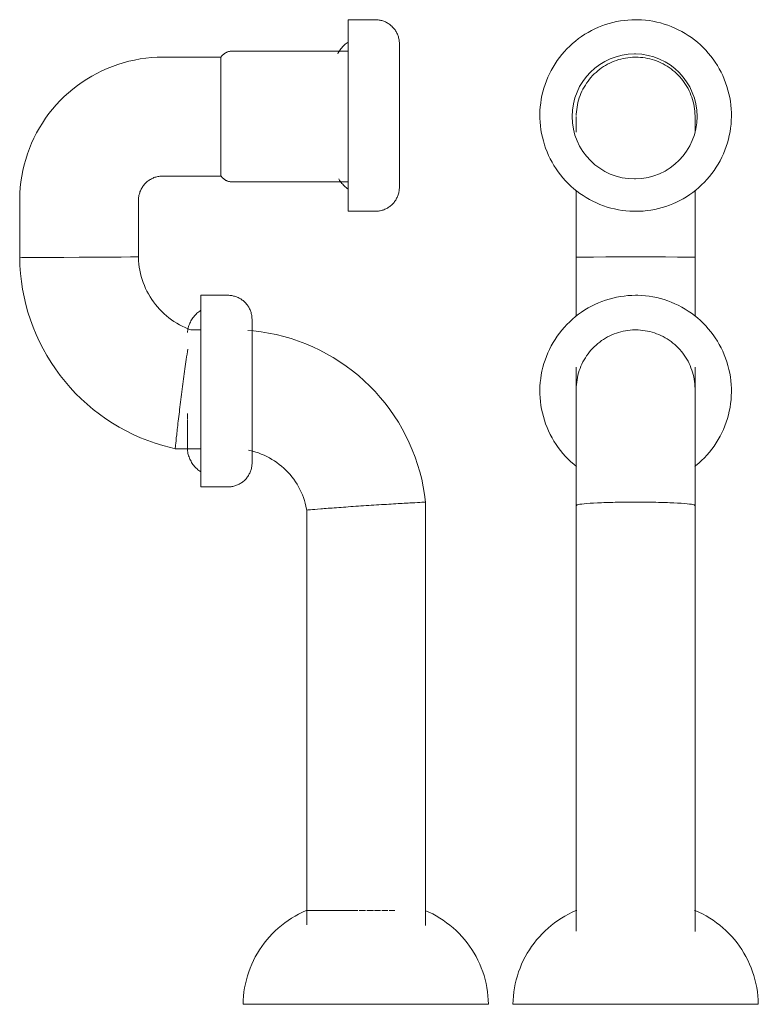
# Model space of a CAD drawing. Units: millimetres. Extents: x -14164 to -13516, y -19912 to 1215.
# Drawn here: x -13752 to -13516, y 900 to 1215 of the extents above; entities that cross this region are included whole.
import ezdxf

# ---------------------------------------------------------------- set-up
doc = ezdxf.new("R2010")
doc.units = ezdxf.units.MM
doc.layers.add('P-SANR-FIXT', color=6, linetype='Continuous', lineweight=18)

# ---------------------------------------------------------------- blocks, each defined once
blk = doc.blocks.new('01-9997-11-SIFÓN P PLÁSTICO 1_ Ó 1_ CROMADO - 01-9997-11-1714832-Vista izquierda')
at = {"layer": 'P-SANR-FIXT'}
for p, q in [((19875.81, 1214.9), (19867.16, 1214.9)), ((19867.16, 1153.61), (19867.16, 1214.9)), ((19867.16, 1204.86), (19830.02, 1204.86)), ((19883.55, 1203.96), (19883.55, 1203.96)), ((19826.44, 1202.91), (19807.84, 1202.91)), ((19826.44, 1202.75), (19826.44, 1202.91)), ((19826.44, 1202.91), (19826.44, 1202.75)), ((19826.44, 1202.27), (19826.44, 1202.75)), ((19826.44, 1202.75), (19826.44, 1202.27)), ((19826.44, 1201.47), (19826.44, 1202.27)), ((19826.44, 1202.27), (19826.44, 1201.47)), ((19826.44, 1200.37), (19826.44, 1201.47)), ((19826.44, 1201.47), (19826.44, 1200.37)), ((19826.44, 1198.99), (19826.44, 1200.37)), ((19826.44, 1200.37), (19826.44, 1198.99)), ((19826.44, 1197.36), (19826.44, 1198.99)), ((19826.44, 1198.99), (19826.44, 1197.36)), ((19826.44, 1195.49), (19826.44, 1197.35)), ((19826.44, 1197.35), (19826.44, 1195.49)), ((19826.44, 1193.43), (19826.44, 1195.48)), ((19826.44, 1195.48), (19826.44, 1193.43)), ((19826.44, 1191.2), (19826.44, 1193.41)), ((19826.44, 1193.41), (19826.44, 1191.2)), ((19826.44, 1188.85), (19826.44, 1191.19)), ((19826.44, 1191.19), (19826.44, 1188.85)), ((19826.44, 1186.42), (19826.44, 1188.83)), ((19826.44, 1188.83), (19826.44, 1186.42)), ((19826.44, 1183.94), (19826.44, 1186.39)), ((19826.44, 1186.39), (19826.44, 1183.94)), ((19826.44, 1181.47), (19826.44, 1183.91)), ((19826.44, 1183.91), (19826.44, 1181.47)), ((19826.44, 1179.03), (19826.44, 1181.43)), ((19826.44, 1181.43), (19826.44, 1179.03)), ((19826.44, 1176.68), (19826.44, 1179)), ((19826.44, 1179), (19826.44, 1176.68)), ((19826.44, 1174.46), (19826.44, 1176.64)), ((19826.44, 1176.64), (19826.44, 1164.91)), ((19883.55, 1169.8), (19883.55, 1169.82)), ((19883.55, 1166.75), (19883.55, 1166.72)), ((19807.84, 1164.91), (19826.44, 1164.91)), ((19830.02, 1163.03), (19867.16, 1163.03)), ((19883.55, 1163.96), (19883.55, 1163.96)), ((19762.03, 1157.1), (19762.03, 1138.79)), ((19800.03, 1139.04), (19800.03, 1157.1)), ((19867.16, 1153.61), (19875.81, 1153.61)), ((19762.2, 1138.79), (19762.03, 1138.79)), ((19762.68, 1138.8), (19762.2, 1138.79)), ((19763.48, 1138.8), (19762.68, 1138.8)), ((19764.58, 1138.81), (19763.48, 1138.8)), ((19765.96, 1138.82), (19764.58, 1138.81)), ((19767.6, 1138.83), (19765.96, 1138.82)), ((19769.47, 1138.84), (19767.6, 1138.83)), ((19776.12, 1138.88), (19773.76, 1138.87)), ((19828.66, 1126.76), (19820.01, 1126.76)), ((19820.01, 1065.46), (19820.01, 1126.76)), ((19820.01, 1115.68), (19816.83, 1115.68)), ((19815.7, 1087.21), (19815.7, 1088.94)), ((19815.7, 1077.38), (19815.7, 1087.08)), ((19811.78, 1077.68), (19820.01, 1077.68)), ((19820.01, 1065.46), (19828.66, 1065.46)), ((19853.91, 1058.07), (19853.91, 925.38)), ((19891.91, 925.18), (19891.91, 1060.62)), ((19870.28, 930), (19853.76, 930)), ((19872.7, 930), (19870.69, 930)), ((19875.26, 930), (19873.12, 930)), ((19877.52, 930), (19875.54, 930)), ((19879.84, 930), (19877.93, 930)), ((19882.05, 930), (19880.23, 930)), ((19833.53, 900), (19912.04, 900))]:
    blk.add_line(p, q, dxfattribs=at)
at = {"layer": 'P-SANR-FIXT', "flags": 128}
for points in [[(19875.81, 1214.9), (19876.12, 1214.89), (19876.43, 1214.88), (19876.74, 1214.85), (19877.04, 1214.8), (19877.35, 1214.75), (19877.65, 1214.68), (19877.95, 1214.6), (19878.24, 1214.51), (19878.53, 1214.41), (19878.82, 1214.29), (19879.1, 1214.17), (19879.38, 1214.03), (19879.65, 1213.88), (19879.92, 1213.72), (19880.17, 1213.55), (19880.43, 1213.37), (19880.67, 1213.18), (19880.91, 1212.98), (19881.13, 1212.78), (19881.35, 1212.56), (19881.56, 1212.33), (19881.77, 1212.1), (19881.96, 1211.86), (19882.14, 1211.61), (19882.31, 1211.35), (19882.47, 1211.09), (19882.62, 1210.82), (19882.76, 1210.54), (19882.89, 1210.26), (19883.01, 1209.98), (19883.12, 1209.69), (19883.21, 1209.39), (19883.29, 1209.09), (19883.37, 1208.79), (19883.42, 1208.49), (19883.47, 1208.19), (19883.5, 1207.88), (19883.53, 1207.57), (19883.54, 1207.26), (19883.54, 1207.18)], [(19863.81, 1203.96), (19863.99, 1204.31), (19864.18, 1204.64), (19864.39, 1204.98), (19864.61, 1205.3), (19864.84, 1205.61), (19865.08, 1205.91), (19865.34, 1206.21), (19865.61, 1206.49), (19865.89, 1206.76), (19866.18, 1207.03), (19866.48, 1207.27), (19866.79, 1207.51), (19867.11, 1207.74), (19867.16, 1207.77)], [(19883.54, 1207.18), (19883.54, 1207.16), (19883.54, 1207.1), (19883.54, 1207.01), (19883.54, 1206.89), (19883.54, 1206.72), (19883.54, 1206.52), (19883.54, 1206.29), (19883.54, 1206.01), (19883.54, 1205.71), (19883.54, 1205.37), (19883.54, 1204.99), (19883.54, 1204.59), (19883.54, 1204.15), (19883.54, 1203.68), (19883.54, 1203.34)], [(19883.54, 1161.33), (19883.54, 1161.35), (19883.54, 1161.41), (19883.54, 1161.5), (19883.54, 1161.63), (19883.54, 1161.79), (19883.54, 1161.99), (19883.54, 1162.23), (19883.54, 1162.5), (19883.54, 1162.8), (19883.54, 1163.14), (19883.54, 1163.52), (19883.54, 1163.92), (19883.54, 1164.36), (19883.54, 1164.83), (19883.54, 1165.34), (19883.54, 1165.87), (19883.54, 1166.43), (19883.54, 1167.02), (19883.54, 1167.64), (19883.54, 1168.29), (19883.54, 1168.96), (19883.54, 1169.65), (19883.54, 1170.37), (19883.54, 1171.11), (19883.54, 1171.87), (19883.54, 1172.65), (19883.54, 1173.45), (19883.54, 1174.27), (19883.54, 1175.1), (19883.54, 1175.95), (19883.54, 1176.81), (19883.54, 1177.68), (19883.54, 1178.57), (19883.54, 1179.46), (19883.54, 1180.36), (19883.54, 1181.27), (19883.54, 1182.18), (19883.54, 1183.09), (19883.54, 1184.01), (19883.54, 1184.92), (19883.54, 1185.84), (19883.54, 1186.75), (19883.54, 1187.66), (19883.54, 1188.57), (19883.54, 1189.46), (19883.54, 1190.35), (19883.54, 1191.23), (19883.54, 1192.1), (19883.54, 1192.95), (19883.54, 1193.79), (19883.54, 1194.62), (19883.54, 1195.43), (19883.54, 1196.22), (19883.54, 1196.99), (19883.54, 1197.75), (19883.54, 1198.48), (19883.54, 1199.18), (19883.54, 1199.87), (19883.54, 1200.53), (19883.54, 1201.16), (19883.54, 1201.76), (19883.54, 1202.34), (19883.54, 1202.89), (19883.54, 1203.41), (19883.54, 1203.9), (19883.54, 1204.35), (19883.54, 1204.78), (19883.54, 1205.17), (19883.54, 1205.53), (19883.54, 1205.85), (19883.54, 1206.14), (19883.54, 1206.4), (19883.54, 1206.62), (19883.54, 1206.8), (19883.54, 1206.95), (19883.54, 1207.06), (19883.54, 1207.13), (19883.54, 1207.17), (19883.54, 1207.18)], [(19826.44, 1202.91), (19826.54, 1203.05), (19826.64, 1203.19), (19826.74, 1203.32), (19826.85, 1203.45), (19826.97, 1203.58), (19827.09, 1203.7), (19827.22, 1203.81), (19827.35, 1203.92), (19827.49, 1204.03), (19827.62, 1204.12), (19827.77, 1204.22), (19827.91, 1204.3), (19828.06, 1204.39), (19828.22, 1204.46), (19828.37, 1204.53), (19828.53, 1204.59), (19828.69, 1204.65), (19828.86, 1204.7), (19829.02, 1204.74), (19829.19, 1204.78), (19829.35, 1204.81), (19829.52, 1204.83), (19829.69, 1204.85), (19829.86, 1204.86), (19830.02, 1204.86)], [(19807.84, 1202.91), (19806.01, 1202.88), (19804.18, 1202.77), (19802.36, 1202.59), (19800.55, 1202.33), (19798.74, 1202), (19796.96, 1201.6), (19795.18, 1201.13), (19793.43, 1200.59), (19791.71, 1199.98), (19790.01, 1199.3), (19788.33, 1198.55), (19786.69, 1197.74), (19785.08, 1196.86), (19783.51, 1195.92), (19781.98, 1194.91), (19780.49, 1193.85), (19779.04, 1192.72), (19777.64, 1191.54), (19776.28, 1190.31), (19774.98, 1189.02), (19773.73, 1187.68), (19772.54, 1186.29), (19771.4, 1184.86), (19770.32, 1183.38), (19769.3, 1181.86), (19768.34, 1180.29), (19767.44, 1178.7), (19766.61, 1177.06), (19765.84, 1175.4), (19765.15, 1173.7), (19764.52, 1171.98), (19763.96, 1170.24), (19763.47, 1168.47), (19763.05, 1166.69), (19762.7, 1164.89), (19762.42, 1163.08), (19762.22, 1161.26), (19762.09, 1159.43), (19762.04, 1157.6), (19762.03, 1157.1)], [(19883.54, 1165.17), (19883.54, 1165.1), (19883.54, 1164.61), (19883.54, 1164.16), (19883.54, 1163.73), (19883.54, 1163.34), (19883.54, 1162.98), (19883.54, 1162.66), (19883.54, 1162.37), (19883.54, 1162.11), (19883.54, 1161.89), (19883.54, 1161.71), (19883.54, 1161.56), (19883.54, 1161.45), (19883.54, 1161.38), (19883.54, 1161.34), (19883.54, 1161.33)], [(19800.03, 1157.1), (19800.04, 1157.42), (19800.06, 1157.73), (19800.09, 1158.04), (19800.13, 1158.35), (19800.19, 1158.65), (19800.26, 1158.96), (19800.34, 1159.26), (19800.43, 1159.56), (19800.53, 1159.85), (19800.65, 1160.14), (19800.78, 1160.43), (19800.92, 1160.71), (19801.07, 1160.98), (19801.23, 1161.25), (19801.4, 1161.51), (19801.58, 1161.77), (19801.77, 1162.01), (19801.97, 1162.25), (19802.18, 1162.48), (19802.4, 1162.71), (19802.63, 1162.92), (19802.87, 1163.12), (19803.11, 1163.32), (19803.36, 1163.5), (19803.62, 1163.68), (19803.89, 1163.84), (19804.16, 1163.99), (19804.44, 1164.13), (19804.73, 1164.26), (19805.01, 1164.38), (19805.31, 1164.49), (19805.61, 1164.59), (19805.91, 1164.67), (19806.21, 1164.74), (19806.52, 1164.8), (19806.83, 1164.85), (19807.14, 1164.88), (19807.45, 1164.9), (19807.76, 1164.91), (19807.84, 1164.91)], [(19830.02, 1163.03), (19829.85, 1163.03), (19829.68, 1163.04), (19829.51, 1163.06), (19829.34, 1163.08), (19829.17, 1163.11), (19829.01, 1163.15), (19828.84, 1163.19), (19828.68, 1163.24), (19828.52, 1163.3), (19828.36, 1163.36), (19828.2, 1163.43), (19828.05, 1163.51), (19827.9, 1163.59), (19827.75, 1163.68), (19827.61, 1163.77), (19827.47, 1163.87), (19827.34, 1163.97), (19827.21, 1164.08), (19827.08, 1164.2), (19826.96, 1164.32), (19826.84, 1164.44), (19826.73, 1164.57), (19826.63, 1164.71), (19826.53, 1164.84), (19826.44, 1164.97)], [(19867.16, 1160.74), (19866.84, 1160.96), (19866.53, 1161.19), (19866.23, 1161.44), (19865.94, 1161.7), (19865.66, 1161.97), (19865.39, 1162.25), (19865.13, 1162.54), (19864.88, 1162.84), (19864.65, 1163.16), (19864.42, 1163.48), (19864.22, 1163.81), (19864.12, 1163.96)], [(19883.54, 1161.33), (19883.53, 1161.02), (19883.51, 1160.72), (19883.48, 1160.41), (19883.44, 1160.1), (19883.38, 1159.8), (19883.32, 1159.5), (19883.24, 1159.2), (19883.14, 1158.9), (19883.04, 1158.61), (19882.93, 1158.33), (19882.8, 1158.04), (19882.66, 1157.77), (19882.52, 1157.5), (19882.36, 1157.23), (19882.19, 1156.97), (19882.01, 1156.72), (19881.82, 1156.48), (19881.62, 1156.24), (19881.41, 1156.01), (19881.19, 1155.79), (19880.97, 1155.58), (19880.73, 1155.38), (19880.49, 1155.19), (19880.24, 1155.01), (19879.99, 1154.83), (19879.72, 1154.67), (19879.45, 1154.52), (19879.18, 1154.38), (19878.9, 1154.25), (19878.61, 1154.14), (19878.32, 1154.03), (19878.03, 1153.93), (19877.73, 1153.85), (19877.43, 1153.78), (19877.13, 1153.72), (19876.82, 1153.68), (19876.51, 1153.64), (19876.21, 1153.62), (19875.9, 1153.61), (19875.81, 1153.61)], [(19762.03, 1138.79), (19762.11, 1136.26), (19762.29, 1133.74), (19762.57, 1131.22), (19762.95, 1128.72), (19763.43, 1126.24), (19764.01, 1123.77), (19764.69, 1121.34), (19765.47, 1118.93), (19766.34, 1116.55), (19767.3, 1114.21), (19768.36, 1111.91), (19769.51, 1109.66), (19770.74, 1107.45), (19772.07, 1105.29), (19773.48, 1103.19), (19774.97, 1101.15), (19776.55, 1099.17), (19778.2, 1097.25), (19779.93, 1095.4), (19781.72, 1093.62), (19783.59, 1091.91), (19785.53, 1090.28), (19787.53, 1088.73), (19789.59, 1087.26), (19791.71, 1085.88), (19793.88, 1084.58), (19796.1, 1083.36), (19798.37, 1082.24), (19800.68, 1081.21), (19803.03, 1080.27), (19805.42, 1079.43), (19807.83, 1078.68), (19810.28, 1078.03), (19811.78, 1077.68)], [(19773.76, 1138.87), (19771.53, 1138.86), (19769.47, 1138.84)], [(19800.03, 1139.04), (19799.39, 1139.04), (19797.49, 1139.02), (19794.47, 1139), (19790.53, 1138.98), (19785.95, 1138.95), (19781.03, 1138.92), (19776.12, 1138.88)], [(19816.83, 1115.68), (19815.89, 1116.04), (19814.95, 1116.44), (19814.04, 1116.87), (19813.15, 1117.34), (19812.27, 1117.84), (19811.41, 1118.38), (19810.58, 1118.95), (19809.77, 1119.56), (19808.99, 1120.19), (19808.23, 1120.86), (19807.5, 1121.56), (19806.79, 1122.29), (19806.12, 1123.04), (19805.48, 1123.82), (19804.87, 1124.63), (19804.29, 1125.45), (19803.74, 1126.31), (19803.23, 1127.18), (19802.76, 1128.07), (19802.32, 1128.98), (19801.92, 1129.91), (19801.55, 1130.85), (19801.23, 1131.81), (19800.94, 1132.78), (19800.69, 1133.76), (19800.48, 1134.75), (19800.31, 1135.74), (19800.18, 1136.75), (19800.09, 1137.75), (19800.04, 1138.76), (19800.03, 1139.04)], [(19828.66, 1126.76), (19828.97, 1126.75), (19829.28, 1126.73), (19829.59, 1126.7), (19829.89, 1126.66), (19830.2, 1126.6), (19830.5, 1126.53), (19830.8, 1126.45), (19831.09, 1126.36), (19831.38, 1126.26), (19831.67, 1126.15), (19831.95, 1126.02), (19832.23, 1125.88), (19832.5, 1125.73), (19832.76, 1125.58), (19833.02, 1125.41), (19833.27, 1125.23), (19833.52, 1125.04), (19833.75, 1124.84), (19833.98, 1124.63), (19834.2, 1124.41), (19834.41, 1124.19), (19834.61, 1123.95), (19834.81, 1123.71), (19834.99, 1123.46), (19835.16, 1123.21), (19835.32, 1122.94), (19835.47, 1122.67), (19835.61, 1122.4), (19835.74, 1122.12), (19835.86, 1121.83), (19835.96, 1121.54), (19836.06, 1121.25), (19836.14, 1120.95), (19836.21, 1120.65), (19836.27, 1120.35), (19836.32, 1120.04), (19836.35, 1119.73), (19836.37, 1119.42), (19836.38, 1119.12), (19836.38, 1119.03)], [(19815.7, 1114.84), (19815.75, 1115.23), (19815.81, 1115.61), (19815.89, 1115.99), (19815.98, 1116.37), (19816.09, 1116.75), (19816.21, 1117.12), (19816.35, 1117.48), (19816.5, 1117.84), (19816.67, 1118.19), (19816.85, 1118.54), (19817.05, 1118.88), (19817.25, 1119.21), (19817.48, 1119.53), (19817.71, 1119.84), (19817.96, 1120.14), (19818.21, 1120.44), (19818.48, 1120.72), (19818.76, 1120.99), (19819.05, 1121.25), (19819.36, 1121.5), (19819.67, 1121.73), (19819.99, 1121.96), (19820.01, 1121.97)], [(19836.38, 1119.03), (19836.38, 1119.01), (19836.38, 1118.96), (19836.38, 1118.87), (19836.38, 1118.74), (19836.38, 1118.58), (19836.38, 1118.38), (19836.38, 1118.14), (19836.38, 1117.87), (19836.38, 1117.56), (19836.38, 1117.22), (19836.38, 1116.85), (19836.38, 1116.44), (19836.38, 1116), (19836.38, 1115.53), (19836.38, 1115.2)], [(19836.38, 1073.19), (19836.38, 1073.21), (19836.38, 1073.26), (19836.38, 1073.35), (19836.38, 1073.48), (19836.38, 1073.64), (19836.38, 1073.84), (19836.38, 1074.08), (19836.38, 1074.35), (19836.38, 1074.66), (19836.38, 1075), (19836.38, 1075.37), (19836.38, 1075.78), (19836.38, 1076.22), (19836.38, 1076.69), (19836.38, 1077.19), (19836.38, 1077.72), (19836.38, 1078.29), (19836.38, 1078.88), (19836.38, 1079.49), (19836.38, 1080.14), (19836.38, 1080.81), (19836.38, 1081.5), (19836.38, 1082.22), (19836.38, 1082.96), (19836.38, 1083.72), (19836.38, 1084.51), (19836.38, 1085.31), (19836.38, 1086.12), (19836.38, 1086.96), (19836.38, 1087.8), (19836.38, 1088.66), (19836.38, 1089.54), (19836.38, 1090.42), (19836.38, 1091.31), (19836.38, 1092.21), (19836.38, 1093.12), (19836.38, 1094.03), (19836.38, 1094.95), (19836.38, 1095.86), (19836.38, 1096.78), (19836.38, 1097.7), (19836.38, 1098.61), (19836.38, 1099.52), (19836.38, 1100.42), (19836.38, 1101.32), (19836.38, 1102.21), (19836.38, 1103.09), (19836.38, 1103.95), (19836.38, 1104.81), (19836.38, 1105.65), (19836.38, 1106.48), (19836.38, 1107.28), (19836.38, 1108.08), (19836.38, 1108.85), (19836.38, 1109.6), (19836.38, 1110.33), (19836.38, 1111.04), (19836.38, 1111.72), (19836.38, 1112.38), (19836.38, 1113.01), (19836.38, 1113.62), (19836.38, 1114.2), (19836.38, 1114.74), (19836.38, 1115.26), (19836.38, 1115.75), (19836.38, 1116.21), (19836.38, 1116.63), (19836.38, 1117.03), (19836.38, 1117.38), (19836.38, 1117.71), (19836.38, 1118), (19836.38, 1118.25), (19836.38, 1118.47), (19836.38, 1118.66), (19836.38, 1118.8), (19836.38, 1118.91), (19836.38, 1118.99), (19836.38, 1119.03), (19836.38, 1119.03)], [(19891.91, 1060.62), (19891.6, 1063.07), (19891.18, 1065.51), (19890.67, 1067.92), (19890.06, 1070.32), (19889.36, 1072.69), (19888.56, 1075.02), (19887.67, 1077.33), (19886.69, 1079.59), (19885.62, 1081.82), (19884.46, 1084), (19883.21, 1086.14), (19881.88, 1088.22), (19880.47, 1090.24), (19878.98, 1092.21), (19877.41, 1094.12), (19875.76, 1095.96), (19874.04, 1097.74), (19872.26, 1099.44), (19870.4, 1101.08), (19868.49, 1102.63), (19866.51, 1104.11), (19864.47, 1105.51), (19862.38, 1106.83), (19860.24, 1108.06), (19858.05, 1109.21), (19855.82, 1110.26), (19853.55, 1111.23), (19851.24, 1112.11), (19848.89, 1112.89), (19846.52, 1113.58), (19844.12, 1114.17), (19841.7, 1114.67), (19839.26, 1115.06), (19836.81, 1115.37), (19835.08, 1115.51)], [(19820.01, 1070.25), (19819.69, 1070.47), (19819.38, 1070.7), (19819.08, 1070.95), (19818.78, 1071.21), (19818.5, 1071.48), (19818.23, 1071.76), (19817.97, 1072.05), (19817.73, 1072.36), (19817.49, 1072.67), (19817.27, 1072.99), (19817.06, 1073.32), (19816.87, 1073.66), (19816.68, 1074), (19816.52, 1074.35), (19816.36, 1074.71), (19816.22, 1075.08), (19816.1, 1075.44), (19815.99, 1075.82), (19815.89, 1076.2), (19815.82, 1076.58), (19815.75, 1076.96), (19815.7, 1077.35), (19815.7, 1077.38)], [(19835.3, 1077.19), (19835.73, 1077.11), (19836.65, 1076.88), (19837.56, 1076.62), (19838.46, 1076.32), (19839.35, 1075.98), (19840.23, 1075.61), (19841.09, 1075.2), (19841.93, 1074.76), (19842.75, 1074.29), (19843.56, 1073.79), (19844.34, 1073.25), (19845.1, 1072.68), (19845.84, 1072.08), (19846.56, 1071.45), (19847.24, 1070.8), (19847.91, 1070.12), (19848.54, 1069.41), (19849.14, 1068.67), (19849.72, 1067.92), (19850.26, 1067.14), (19850.78, 1066.34), (19851.26, 1065.52), (19851.7, 1064.68), (19852.12, 1063.82), (19852.5, 1062.95), (19852.84, 1062.06), (19853.15, 1061.16), (19853.42, 1060.25), (19853.65, 1059.33), (19853.85, 1058.4), (19853.91, 1058.07)], [(19836.38, 1077.02), (19836.38, 1076.96), (19836.38, 1076.47), (19836.38, 1076.01), (19836.38, 1075.59), (19836.38, 1075.19), (19836.38, 1074.84), (19836.38, 1074.51), (19836.38, 1074.22), (19836.38, 1073.97), (19836.38, 1073.75), (19836.38, 1073.56), (19836.38, 1073.42), (19836.38, 1073.31), (19836.38, 1073.23), (19836.38, 1073.19), (19836.38, 1073.19)], [(19836.38, 1073.19), (19836.38, 1072.88), (19836.36, 1072.57), (19836.33, 1072.26), (19836.28, 1071.96), (19836.23, 1071.65), (19836.16, 1071.35), (19836.08, 1071.05), (19835.99, 1070.76), (19835.89, 1070.47), (19835.77, 1070.18), (19835.65, 1069.9), (19835.51, 1069.62), (19835.36, 1069.35), (19835.2, 1069.09), (19835.03, 1068.83), (19834.86, 1068.58), (19834.67, 1068.33), (19834.47, 1068.1), (19834.26, 1067.87), (19834.04, 1067.65), (19833.82, 1067.44), (19833.58, 1067.24), (19833.34, 1067.04), (19833.09, 1066.86), (19832.83, 1066.69), (19832.57, 1066.53), (19832.3, 1066.38), (19832.03, 1066.24), (19831.74, 1066.11), (19831.46, 1065.99), (19831.17, 1065.88), (19830.88, 1065.79), (19830.58, 1065.71), (19830.28, 1065.64), (19829.97, 1065.58), (19829.67, 1065.53), (19829.36, 1065.5), (19829.05, 1065.47), (19828.74, 1065.47), (19828.66, 1065.46)], [(19833.53, 900), (19833.57, 901.32), (19833.66, 902.63), (19833.81, 903.94), (19834.01, 905.24), (19834.26, 906.54), (19834.56, 907.82), (19834.92, 909.09), (19835.32, 910.34), (19835.78, 911.58), (19836.28, 912.8), (19836.83, 914), (19837.43, 915.17), (19838.08, 916.32), (19838.77, 917.44), (19839.51, 918.53), (19840.28, 919.6), (19841.11, 920.63), (19841.97, 921.63), (19842.87, 922.59), (19843.8, 923.51), (19844.78, 924.4), (19845.79, 925.25), (19846.83, 926.06), (19847.9, 926.82), (19849.01, 927.54), (19850.14, 928.22), (19851.3, 928.85), (19852.48, 929.43), (19853.68, 929.97), (19853.76, 930)], [(19891.8, 930), (19893.01, 929.47), (19894.19, 928.89), (19895.35, 928.26), (19896.48, 927.59), (19897.59, 926.87), (19898.66, 926.11), (19899.71, 925.3), (19900.72, 924.46), (19901.69, 923.57), (19902.63, 922.65), (19903.54, 921.69), (19904.4, 920.69), (19905.22, 919.66), (19906.01, 918.6), (19906.74, 917.51), (19907.44, 916.39), (19908.09, 915.24), (19908.69, 914.07), (19909.25, 912.88), (19909.75, 911.66), (19910.21, 910.42), (19910.62, 909.17), (19910.98, 907.9), (19911.28, 906.62), (19911.54, 905.33), (19911.74, 904.03), (19911.89, 902.72), (19911.99, 901.4), (19912.03, 900.08), (19912.04, 900)]]:
    blk.add_lwpolyline(points, dxfattribs=at)
at = {"layer": 'P-SANR-FIXT'}
blk.add_open_spline([(19811.78, 1077.68), (19811.78, 1077.68), (19811.86, 1078.47), (19812.23, 1081.85), (19812.83, 1087.05), (19813.58, 1093.34), (19814.45, 1100.08), (19815.23, 1105.62), (19815.67, 1108.54), (19815.83, 1109.58)], degree=3, knots=[-1, -1, -1, -1, -0.8888889, -0.7777778, -0.6666667, -0.5555556, -0.4444444, -0.3333333, -0.2621454, -0.2621454, -0.2621454, -0.2621454], dxfattribs=at)
blk.add_open_spline([(19891.91, 1060.62), (19891.91, 1060.62), (19891.13, 1060.58), (19887.75, 1060.39), (19882.59, 1060.1), (19876.25, 1059.71), (19869.54, 1059.27), (19863.2, 1058.82), (19858.07, 1058.42), (19854.69, 1058.14), (19853.91, 1058.07), (19853.91, 1058.07)], degree=3, dxfattribs=at)
blk = doc.blocks.new('01-9997-11-SIFÓN P PLÁSTICO 1_ Ó 1_ CROMADO - 01-9997-11-1714832-Vista frontal')
at = {"layer": 'P-SANR-FIXT'}
for p, q in [((-92.67, 1166.72), (-92.65, 1166.73)), ((-121.48, 1157.1), (-121.48, 1138.92)), ((-83.48, 1138.92), (-83.48, 1157.1)), ((-121.48, 1096.68), (-121.48, 1096.69)), ((-83.48, 1096.69), (-83.48, 1096.68)), ((-121.48, 1059.49), (-121.48, 923.35)), ((-83.48, 923.32), (-83.48, 1059.49)), ((-121.35, 930), (-121.5, 930)), ((-121.31, 930), (-121.34, 930)), ((-83.62, 930), (-83.65, 930)), ((-83.46, 930), (-83.61, 930)), ((-141.74, 900), (-102.48, 900)), ((-102.48, 900), (-63.23, 900))]:
    blk.add_line(p, q, dxfattribs=at)
at = {"layer": 'P-SANR-FIXT', "flags": 128}
for points in [[(-102.48, 1214.9), (-103.71, 1214.88), (-104.93, 1214.8), (-106.15, 1214.68), (-107.36, 1214.51), (-108.57, 1214.29), (-109.77, 1214.02), (-110.95, 1213.71), (-112.12, 1213.35), (-113.28, 1212.94), (-114.42, 1212.48), (-115.53, 1211.98), (-116.63, 1211.44), (-117.71, 1210.85), (-118.76, 1210.22), (-119.78, 1209.55), (-120.78, 1208.84), (-121.75, 1208.08), (-122.69, 1207.29), (-123.59, 1206.47), (-124.46, 1205.61), (-125.3, 1204.71), (-126.1, 1203.78), (-126.86, 1202.82), (-127.59, 1201.83), (-128.27, 1200.81), (-128.91, 1199.77), (-129.51, 1198.7), (-130.07, 1197.61), (-130.58, 1196.49), (-131.04, 1195.36), (-131.46, 1194.21), (-131.84, 1193.04), (-132.17, 1191.86), (-132.45, 1190.67), (-132.68, 1189.46), (-132.86, 1188.25), (-133, 1187.03), (-133.09, 1185.81), (-133.12, 1184.59), (-133.11, 1183.36), (-133.05, 1182.14), (-132.94, 1180.92), (-132.79, 1179.7), (-132.58, 1178.49), (-132.33, 1177.29), (-132.02, 1176.11), (-131.67, 1174.93), (-131.28, 1173.77), (-130.83, 1172.63), (-130.35, 1171.5), (-129.81, 1170.4), (-129.24, 1169.32), (-128.62, 1168.26), (-127.96, 1167.23), (-127.26, 1166.22), (-126.52, 1165.24), (-125.74, 1164.3), (-124.92, 1163.38), (-124.07, 1162.5), (-123.18, 1161.66), (-122.26, 1160.85), (-121.31, 1160.08), (-120.33, 1159.34), (-119.32, 1158.65), (-118.28, 1158), (-117.22, 1157.39), (-116.13, 1156.82), (-115.02, 1156.29), (-113.89, 1155.81), (-112.75, 1155.38), (-111.58, 1154.99), (-110.41, 1154.65), (-109.22, 1154.36), (-108.02, 1154.11), (-106.81, 1153.92), (-105.59, 1153.77), (-104.37, 1153.67), (-103.14, 1153.62), (-102.48, 1153.61)], [(-102.48, 1153.61), (-101.26, 1153.63), (-100.03, 1153.71), (-98.81, 1153.83), (-97.6, 1154), (-96.39, 1154.22), (-95.2, 1154.49), (-94.01, 1154.8), (-92.84, 1155.17), (-91.69, 1155.57), (-90.55, 1156.03), (-89.43, 1156.53), (-88.33, 1157.07), (-87.25, 1157.66), (-86.2, 1158.29), (-85.18, 1158.96), (-84.18, 1159.68), (-83.21, 1160.43), (-82.27, 1161.22), (-81.37, 1162.04), (-80.5, 1162.9), (-79.66, 1163.8), (-78.86, 1164.73), (-78.1, 1165.69), (-77.38, 1166.68), (-76.69, 1167.7), (-76.05, 1168.74), (-75.45, 1169.81), (-74.9, 1170.9), (-74.39, 1172.02), (-73.92, 1173.15), (-73.5, 1174.3), (-73.12, 1175.47), (-72.79, 1176.65), (-72.51, 1177.84), (-72.28, 1179.05), (-72.1, 1180.26), (-71.96, 1181.48), (-71.88, 1182.7), (-71.84, 1183.92), (-71.85, 1185.15), (-71.91, 1186.37), (-72.02, 1187.6), (-72.18, 1188.81), (-72.38, 1190.02), (-72.64, 1191.22), (-72.94, 1192.41), (-73.29, 1193.58), (-73.69, 1194.74), (-74.13, 1195.88), (-74.62, 1197.01), (-75.15, 1198.11), (-75.72, 1199.19), (-76.34, 1200.25), (-77, 1201.29), (-77.7, 1202.29), (-78.45, 1203.27), (-79.23, 1204.21), (-80.04, 1205.13), (-80.89, 1206.01), (-81.78, 1206.85), (-82.7, 1207.66), (-83.65, 1208.44), (-84.64, 1209.17), (-85.65, 1209.86), (-86.68, 1210.52), (-87.75, 1211.13), (-88.83, 1211.69), (-89.94, 1212.22), (-91.07, 1212.7), (-92.22, 1213.13), (-93.38, 1213.52), (-94.56, 1213.86), (-95.75, 1214.15), (-96.95, 1214.4), (-98.16, 1214.59), (-99.37, 1214.74), (-100.59, 1214.84), (-101.82, 1214.89), (-102.48, 1214.9)], [(-121.47, 1184.29), (-121.47, 1184.67), (-121.42, 1185.43), (-121.34, 1186.19), (-121.24, 1186.94), (-121.1, 1187.69), (-120.94, 1188.43), (-120.74, 1189.17), (-120.52, 1189.89), (-120.26, 1190.61), (-119.98, 1191.31), (-119.67, 1192.01), (-119.33, 1192.69), (-118.97, 1193.36), (-118.58, 1194.01), (-118.16, 1194.64), (-117.72, 1195.26), (-117.26, 1195.86), (-116.77, 1196.44), (-116.25, 1197), (-115.72, 1197.54), (-115.16, 1198.06), (-114.59, 1198.56), (-113.99, 1199.03), (-113.38, 1199.48), (-112.75, 1199.9), (-112.1, 1200.3), (-111.44, 1200.67), (-110.76, 1201.02), (-110.07, 1201.33), (-109.37, 1201.62), (-108.65, 1201.88), (-107.93, 1202.12), (-107.2, 1202.32), (-106.46, 1202.49), (-105.71, 1202.64), (-104.96, 1202.75), (-104.2, 1202.84), (-103.45, 1202.89), (-102.69, 1202.91), (-102.48, 1202.91)], [(-102.48, 1202.91), (-101.72, 1202.9), (-100.96, 1202.85), (-100.21, 1202.78), (-99.45, 1202.67), (-98.71, 1202.54), (-97.96, 1202.37), (-97.23, 1202.17), (-96.5, 1201.95), (-95.79, 1201.7), (-95.08, 1201.41), (-94.39, 1201.1), (-93.71, 1200.77), (-93.04, 1200.4), (-92.39, 1200.01), (-91.75, 1199.6), (-91.13, 1199.15), (-90.53, 1198.69), (-89.95, 1198.2), (-89.39, 1197.69), (-88.85, 1197.15), (-88.33, 1196.6), (-87.84, 1196.02), (-87.36, 1195.43), (-86.92, 1194.81), (-86.49, 1194.18), (-86.1, 1193.53), (-85.72, 1192.87), (-85.38, 1192.19), (-85.06, 1191.5), (-84.77, 1190.8), (-84.51, 1190.09), (-84.28, 1189.36), (-84.08, 1188.63), (-83.9, 1187.89), (-83.76, 1187.14), (-83.64, 1186.39), (-83.56, 1185.64), (-83.51, 1184.88), (-83.48, 1184.12), (-83.48, 1184.01)], [(-121.48, 1178.95), (-121.48, 1179.07), (-121.48, 1179.66), (-121.48, 1180.23), (-121.48, 1180.75), (-121.48, 1181.24), (-121.48, 1181.68), (-121.48, 1182.09), (-121.48, 1182.46), (-121.48, 1182.79), (-121.48, 1183.08), (-121.48, 1183.32), (-121.48, 1183.52), (-121.48, 1183.69), (-121.48, 1183.8), (-121.48, 1183.88), (-121.48, 1183.91), (-121.48, 1183.91)], [(-83.48, 1183.91), (-83.48, 1183.89), (-83.48, 1183.83), (-83.48, 1183.72), (-83.48, 1183.57), (-83.48, 1183.38), (-83.48, 1183.15), (-83.48, 1182.87), (-83.48, 1182.55), (-83.48, 1182.2), (-83.48, 1181.8), (-83.48, 1181.36), (-83.48, 1180.88), (-83.48, 1180.37), (-83.48, 1179.82), (-83.48, 1179.23), (-83.48, 1178.95)], [(-121.48, 1157.1), (-121.48, 1158.18), (-121.48, 1159.25), (-121.48, 1160.26)], [(-83.48, 1160.26), (-83.48, 1159.53), (-83.48, 1158.46), (-83.48, 1157.39), (-83.48, 1157.1)], [(-102.48, 1139.04), (-107.4, 1139.04), (-111.98, 1139.02), (-115.92, 1139), (-118.94, 1138.98), (-120.83, 1138.95), (-121.48, 1138.92)], [(-121.48, 1120.1), (-121.48, 1120.92), (-121.48, 1122.54), (-121.48, 1124.19), (-121.48, 1125.86), (-121.48, 1127.55), (-121.48, 1129.27), (-121.48, 1131), (-121.48, 1132.74), (-121.48, 1134.5), (-121.48, 1136.26), (-121.48, 1138.03), (-121.48, 1138.92)], [(-83.48, 1138.92), (-84.13, 1138.95), (-86.03, 1138.98), (-89.05, 1139), (-92.98, 1139.02), (-97.56, 1139.04), (-102.48, 1139.04)], [(-83.48, 1138.92), (-83.48, 1137.15), (-83.48, 1135.38), (-83.48, 1133.62), (-83.48, 1131.87), (-83.48, 1130.13), (-83.48, 1128.41), (-83.48, 1126.71), (-83.48, 1125.02), (-83.48, 1123.36), (-83.48, 1121.72), (-83.48, 1120.12)], [(-102.48, 1126.76), (-103.71, 1126.73), (-104.93, 1126.66), (-106.15, 1126.53), (-107.36, 1126.36), (-108.57, 1126.14), (-109.77, 1125.88), (-110.95, 1125.56), (-112.12, 1125.2), (-113.28, 1124.79), (-114.42, 1124.34), (-115.53, 1123.84), (-116.63, 1123.29), (-117.71, 1122.7), (-118.76, 1122.07), (-119.78, 1121.4), (-120.78, 1120.69), (-121.75, 1119.94), (-122.69, 1119.15), (-123.59, 1118.32), (-124.46, 1117.46), (-125.3, 1116.56), (-126.1, 1115.64), (-126.86, 1114.68), (-127.59, 1113.69), (-128.27, 1112.67), (-128.91, 1111.62), (-129.51, 1110.55), (-130.07, 1109.46), (-130.58, 1108.35), (-131.04, 1107.21), (-131.46, 1106.06), (-131.84, 1104.9), (-132.17, 1103.72), (-132.45, 1102.52), (-132.68, 1101.32), (-132.86, 1100.11), (-133, 1098.89), (-133.09, 1097.67), (-133.12, 1096.44), (-133.11, 1095.22), (-133.05, 1093.99), (-132.94, 1092.77), (-132.79, 1091.55), (-132.58, 1090.35), (-132.33, 1089.15), (-132.02, 1087.96), (-131.67, 1086.78), (-131.28, 1085.62), (-130.83, 1084.48), (-130.35, 1083.36), (-129.81, 1082.25), (-129.24, 1081.17), (-128.62, 1080.11), (-127.96, 1079.08), (-127.26, 1078.08), (-126.52, 1077.1), (-125.74, 1076.15), (-124.92, 1075.24), (-124.07, 1074.36), (-123.18, 1073.51), (-122.26, 1072.7), (-121.42, 1072.02)], [(-83.51, 1072.05), (-83.21, 1072.28), (-82.27, 1073.07), (-81.37, 1073.9), (-80.5, 1074.76), (-79.66, 1075.66), (-78.86, 1076.58), (-78.1, 1077.54), (-77.38, 1078.53), (-76.69, 1079.55), (-76.05, 1080.6), (-75.45, 1081.67), (-74.9, 1082.76), (-74.39, 1083.87), (-73.92, 1085.01), (-73.5, 1086.16), (-73.12, 1087.32), (-72.79, 1088.5), (-72.51, 1089.7), (-72.28, 1090.9), (-72.1, 1092.11), (-71.96, 1093.33), (-71.88, 1094.55), (-71.84, 1095.78), (-71.85, 1097), (-71.91, 1098.23), (-72.02, 1099.45), (-72.18, 1100.67), (-72.38, 1101.87), (-72.64, 1103.07), (-72.94, 1104.26), (-73.29, 1105.44), (-73.69, 1106.6), (-74.13, 1107.74), (-74.62, 1108.86), (-75.15, 1109.97), (-75.72, 1111.05), (-76.34, 1112.11), (-77, 1113.14), (-77.7, 1114.14), (-78.45, 1115.12), (-79.23, 1116.07), (-80.04, 1116.98), (-80.89, 1117.86), (-81.78, 1118.71), (-82.7, 1119.52), (-83.65, 1120.29), (-84.64, 1121.02), (-85.65, 1121.72), (-86.68, 1122.37), (-87.75, 1122.98), (-88.83, 1123.55), (-89.94, 1124.07), (-91.07, 1124.55), (-92.22, 1124.98), (-93.38, 1125.37), (-94.56, 1125.71), (-95.75, 1126.01), (-96.95, 1126.25), (-98.16, 1126.45), (-99.37, 1126.6), (-100.59, 1126.7), (-101.82, 1126.75), (-102.48, 1126.76)], [(-121.48, 1096.76), (-121.47, 1097.45), (-121.42, 1098.21), (-121.34, 1098.96), (-121.24, 1099.71), (-121.1, 1100.46), (-120.94, 1101.2), (-120.74, 1101.94), (-120.52, 1102.66), (-120.26, 1103.38), (-119.98, 1104.09), (-119.67, 1104.78), (-119.33, 1105.46), (-118.97, 1106.13), (-118.58, 1106.78), (-118.16, 1107.42), (-117.72, 1108.03), (-117.26, 1108.63), (-116.77, 1109.22), (-116.25, 1109.78), (-115.72, 1110.32), (-115.16, 1110.84), (-114.59, 1111.33), (-113.99, 1111.8), (-113.38, 1112.25), (-112.75, 1112.67), (-112.1, 1113.07), (-111.44, 1113.44), (-110.76, 1113.79), (-110.07, 1114.11), (-109.37, 1114.4), (-108.65, 1114.66), (-107.93, 1114.89), (-107.2, 1115.09), (-106.46, 1115.27), (-105.71, 1115.41), (-104.96, 1115.52), (-104.2, 1115.61), (-103.45, 1115.66), (-102.69, 1115.69), (-102.48, 1115.69)], [(-102.48, 1115.69), (-101.72, 1115.67), (-100.96, 1115.63), (-100.21, 1115.55), (-99.45, 1115.44), (-98.71, 1115.31), (-97.96, 1115.14), (-97.23, 1114.95), (-96.5, 1114.72), (-95.79, 1114.47), (-95.08, 1114.19), (-94.39, 1113.88), (-93.71, 1113.54), (-93.04, 1113.18), (-92.39, 1112.78), (-91.75, 1112.37), (-91.13, 1111.93), (-90.53, 1111.46), (-89.95, 1110.97), (-89.39, 1110.46), (-88.85, 1109.92), (-88.33, 1109.37), (-87.84, 1108.79), (-87.36, 1108.2), (-86.92, 1107.58), (-86.49, 1106.95), (-86.1, 1106.31), (-85.72, 1105.64), (-85.38, 1104.96), (-85.06, 1104.27), (-84.77, 1103.57), (-84.51, 1102.86), (-84.28, 1102.13), (-84.08, 1101.4), (-83.9, 1100.66), (-83.76, 1099.92), (-83.64, 1099.17), (-83.56, 1098.41), (-83.51, 1097.65), (-83.48, 1096.89), (-83.48, 1096.69)], [(-121.48, 1096.68), (-121.48, 1097.17), (-121.48, 1097.72), (-121.48, 1098.34), (-121.48, 1099.03), (-121.48, 1099.78), (-121.48, 1100.59), (-121.48, 1101.47), (-121.48, 1102.41), (-121.48, 1103.4), (-121.48, 1103.77)], [(-83.48, 1103.76), (-83.48, 1102.9), (-83.48, 1101.93), (-83.48, 1101.02), (-83.48, 1100.18), (-83.48, 1099.4), (-83.48, 1098.68), (-83.48, 1098.02), (-83.48, 1097.44), (-83.48, 1096.92), (-83.48, 1096.68)], [(-121.48, 1096.69), (-121.48, 1096.65), (-121.48, 1096.55), (-121.48, 1096.38), (-121.48, 1096.14), (-121.48, 1095.83), (-121.48, 1095.46), (-121.48, 1095.02), (-121.48, 1094.52), (-121.48, 1093.95), (-121.48, 1093.31), (-121.48, 1092.61), (-121.48, 1091.85), (-121.48, 1091.03), (-121.48, 1090.16), (-121.48, 1089.22), (-121.48, 1088.22), (-121.48, 1087.18), (-121.48, 1086.07), (-121.48, 1084.92), (-121.48, 1083.72), (-121.48, 1082.47), (-121.48, 1081.17), (-121.48, 1079.83), (-121.48, 1078.45), (-121.48, 1077.03), (-121.48, 1075.57), (-121.48, 1074.08), (-121.48, 1072.55), (-121.48, 1071), (-121.48, 1069.42), (-121.48, 1067.81), (-121.48, 1066.18), (-121.48, 1064.54), (-121.48, 1062.87), (-121.48, 1061.19), (-121.48, 1059.5), (-121.48, 1059.49)], [(-83.48, 1059.49), (-83.48, 1061.18), (-83.48, 1062.86), (-83.48, 1064.53), (-83.48, 1066.18), (-83.48, 1067.81), (-83.48, 1069.41), (-83.48, 1070.99), (-83.48, 1072.55), (-83.48, 1074.07), (-83.48, 1075.56), (-83.48, 1077.02), (-83.48, 1078.44), (-83.48, 1079.82), (-83.48, 1081.16), (-83.48, 1082.46), (-83.48, 1083.71), (-83.48, 1084.91), (-83.48, 1086.07), (-83.48, 1087.17), (-83.48, 1088.22), (-83.48, 1089.21), (-83.48, 1090.15), (-83.48, 1091.03), (-83.48, 1091.85), (-83.48, 1092.61), (-83.48, 1093.31), (-83.48, 1093.94), (-83.48, 1094.51), (-83.48, 1095.02), (-83.48, 1095.46), (-83.48, 1095.83), (-83.48, 1096.14), (-83.48, 1096.38), (-83.48, 1096.55), (-83.48, 1096.65), (-83.48, 1096.69)], [(-141.74, 900), (-141.69, 901.32), (-141.6, 902.63), (-141.45, 903.94), (-141.25, 905.24), (-141, 906.54), (-140.7, 907.82), (-140.34, 909.09), (-139.94, 910.34), (-139.48, 911.58), (-138.98, 912.8), (-138.43, 914), (-137.83, 915.17), (-137.18, 916.32), (-136.49, 917.44), (-135.76, 918.53), (-134.98, 919.6), (-134.16, 920.63), (-133.3, 921.63), (-132.4, 922.59), (-131.46, 923.51), (-130.48, 924.4), (-129.47, 925.25), (-128.43, 926.06), (-127.36, 926.82), (-126.25, 927.54), (-125.12, 928.22), (-123.97, 928.85), (-122.78, 929.43), (-121.58, 929.97), (-121.5, 930)], [(-83.46, 930), (-82.26, 929.47), (-81.07, 928.89), (-79.91, 928.26), (-78.78, 927.59), (-77.68, 926.87), (-76.6, 926.11), (-75.56, 925.3), (-74.54, 924.46), (-73.57, 923.57), (-72.63, 922.65), (-71.72, 921.69), (-70.86, 920.69), (-70.04, 919.66), (-69.26, 918.6), (-68.52, 917.51), (-67.82, 916.39), (-67.17, 915.24), (-66.57, 914.07), (-66.02, 912.88), (-65.51, 911.66), (-65.05, 910.42), (-64.64, 909.17), (-64.29, 907.9), (-63.98, 906.62), (-63.73, 905.33), (-63.52, 904.03), (-63.37, 902.72), (-63.27, 901.4), (-63.23, 900.08), (-63.23, 900)]]:
    blk.add_lwpolyline(points, dxfattribs=at)
at = {"layer": 'P-SANR-FIXT'}
for start, end in [(90, 270), (89.0642, 90), (270.9358, 89.0642), (270, 270.9358)]:
    blk.add_arc((-102.81, 1183.96), 20, start, end, dxfattribs=at)
for points in [[(-122.12, 1189.14), (-122.13, 1189.13), (-122.13, 1189.12), (-122.13, 1189.11)], [(-122.13, 1178.81), (-122.13, 1178.8), (-122.13, 1178.79), (-122.12, 1178.78)]]:
    blk.add_open_spline(points, degree=3, dxfattribs=at)
for points, knots in [([(-102.48, 1060.62), (-104.69, 1060.62), (-109.12, 1060.58), (-114.96, 1060.39), (-119.28, 1060.1), (-121.32, 1059.76), (-121.53, 1059.52), (-121.45, 1059.42)], [0, 0, 0, 0, 0.1111111, 0.2222222, 0.3333333, 0.4444444, 0.5174271, 0.5174271, 0.5174271, 0.5174271]), ([(-83.51, 1059.42), (-83.43, 1059.52), (-83.65, 1059.76), (-85.68, 1060.1), (-90.01, 1060.39), (-95.84, 1060.58), (-100.27, 1060.62), (-102.48, 1060.62)], [0.4821692, 0.4821692, 0.4821692, 0.4821692, 0.5555556, 0.6666667, 0.7777778, 0.8888889, 1, 1, 1, 1])]:
    blk.add_open_spline(points, degree=3, knots=knots, dxfattribs=at)

msp = doc.modelspace()

# ---------------------------------------------------------------- block references
at = {"layer": 'P-SANR-FIXT'}
for name, p in [('01-9997-11-SIFÓN P PLÁSTICO 1_ Ó 1_ CROMADO - 01-9997-11-1714832-Vista izquierda', (-33514.23, 0)), ('01-9997-11-SIFÓN P PLÁSTICO 1_ Ó 1_ CROMADO - 01-9997-11-1714832-Vista frontal', (-13452.61, 0))]:
    msp.add_blockref(name, p, dxfattribs=at)

doc.saveas('drawing.dxf')
